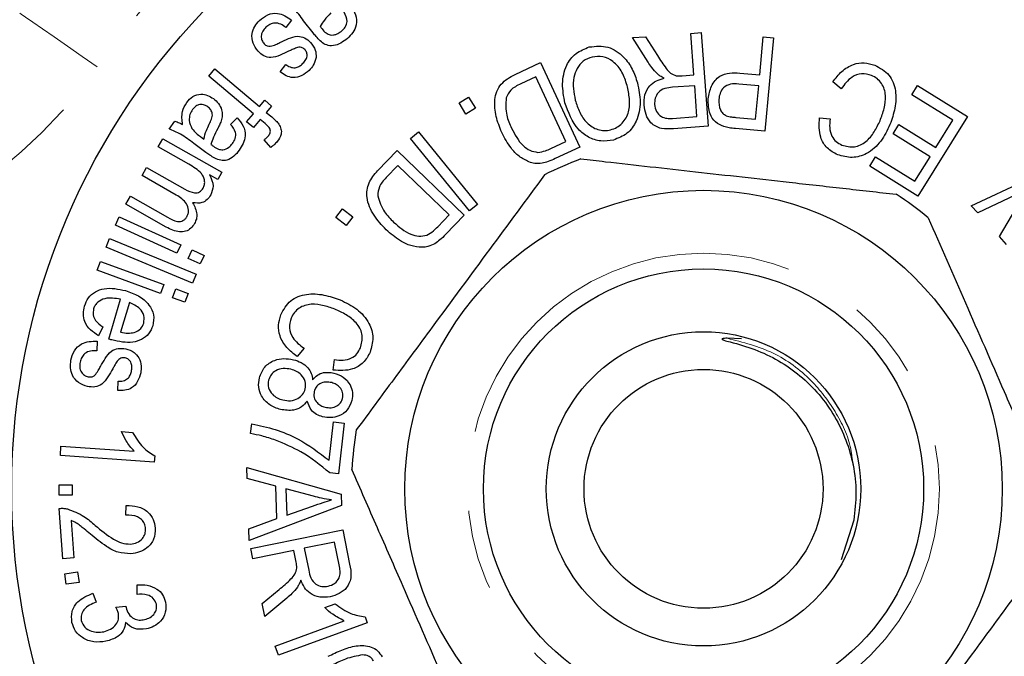
# Model space of a CAD drawing. Units: millimetres. Extents: x 168 to 238, y 96 to 253.
# Drawn here: x 193 to 208, y 108 to 118 of the extents above; entities that cross this region are included whole.
import ezdxf

# ---------------------------------------------------------------- set-up
doc = ezdxf.new("R2010")
doc.units = ezdxf.units.MM
doc.linetypes.add('PHANTOM', pattern=[12.7, 6.35, -1.27, 1.27, -1.27, 1.27, -1.27])

msp = doc.modelspace()

# ---------------------------------------------------------------- linework, layer by layer
at = {"color": 7, "linetype": 'Continuous', "lineweight": 25}
for p, q in [((196.858, 118.15), (196.77, 118.029)), ((197.203, 117.946), (197.051, 118.138)), ((203.208, 117.938), (203.372, 117.95)), ((203.257, 117.276), (203.208, 117.938)), ((203.372, 117.95), (203.481, 116.46)), ((202.282, 117.87), (202.488, 117.885)), ((202.527, 117.48), (202.282, 117.87)), ((202.488, 117.885), (202.675, 117.587)), ((204.303, 117.277), (204.359, 117.88)), ((204.359, 117.88), (204.523, 117.865)), ((204.523, 117.865), (204.385, 116.38)), ((196.678, 117.327), (196.767, 117.444)), ((200.412, 117.284), (200.818, 117.472)), ((200.818, 117.472), (201.44, 116.125)), ((195.545, 117.259), (195.64, 117.372)), ((195.64, 117.372), (196.35, 116.772)), ((203.067, 117.262), (203.257, 117.276)), ((203.987, 117.306), (204.303, 117.277)), ((196.255, 116.659), (195.545, 117.259)), ((200.743, 117.244), (200.502, 117.133)), ((201.218, 116.215), (200.743, 117.244)), ((204.287, 117.101), (203.968, 117.131)), ((205.599, 117.057), (205.466, 117.166)), ((206.72, 116.957), (206.813, 117.107)), ((206.813, 117.107), (207.604, 116.616)), ((203.269, 117.105), (202.918, 117.08)), ((203.305, 116.613), (203.269, 117.105)), ((204.238, 116.571), (204.287, 117.101)), ((207.371, 116.554), (206.72, 116.957)), ((196.35, 116.772), (196.434, 116.872)), ((196.434, 116.872), (196.542, 116.781)), ((199.523, 116.83), (199.672, 116.922)), ((199.632, 116.653), (199.523, 116.83)), ((199.672, 116.922), (199.781, 116.745)), ((196.144, 116.529), (196.255, 116.659)), ((196.542, 116.781), (196.457, 116.681)), ((196.457, 116.681), (196.544, 116.607)), ((199.781, 116.745), (199.632, 116.653)), ((194.91, 116.415), (195.002, 116.54)), ((195.887, 116.489), (195.993, 116.592)), ((196.252, 116.438), (196.144, 116.529)), ((196.362, 116.569), (196.252, 116.438)), ((196.438, 116.505), (196.362, 116.569)), ((202.914, 116.584), (203.305, 116.613)), ((203.922, 116.6), (204.238, 116.571)), ((205.253, 116.594), (205.42, 116.575)), ((206.425, 116.337), (206.517, 116.485)), ((206.517, 116.485), (207.103, 116.122)), ((207.604, 116.616), (206.817, 115.348)), ((207.103, 116.122), (207.371, 116.554)), ((198.748, 116.265), (198.877, 116.369)), ((198.877, 116.369), (199.816, 115.217)), ((203.481, 116.46), (202.933, 116.42)), ((204.385, 116.38), (203.919, 116.423)), ((207.011, 115.973), (206.425, 116.337)), ((194.74, 116.13), (194.813, 116.26)), ((194.813, 116.26), (195.751, 115.728)), ((195.497, 116.043), (195.302, 116.186)), ((195.409, 116.295), (195.462, 116.255)), ((196.529, 116.123), (196.422, 116.242)), ((199.688, 115.112), (198.748, 116.265)), ((200.982, 116.106), (201.218, 116.215)), ((195.226, 115.854), (194.74, 116.13)), ((198.227, 115.751), (198.539, 116.074)), ((198.539, 116.074), (199.605, 115.045)), ((201.44, 116.125), (201.052, 115.946)), ((206.051, 115.823), (206.144, 115.973)), ((206.144, 115.973), (206.77, 115.585)), ((206.77, 115.585), (207.011, 115.973)), ((194.481, 115.674), (194.554, 115.804)), ((194.554, 115.804), (195.164, 115.458)), ((195.751, 115.728), (195.685, 115.611)), ((198.55, 115.834), (198.365, 115.643)), ((199.364, 115.048), (198.55, 115.834)), ((206.817, 115.348), (206.051, 115.823)), ((195.025, 115.365), (194.481, 115.674)), ((195.685, 115.611), (195.554, 115.686)), ((207.664, 115.193), (208.705, 115.681)), ((194.223, 115.22), (194.296, 115.349)), ((194.296, 115.349), (194.886, 115.014)), ((208.362, 115.362), (207.768, 115.08)), ((208.115, 114.703), (208.446, 115.264)), ((194.866, 114.854), (194.223, 115.22)), ((197.563, 115.005), (197.667, 115.143)), ((197.667, 115.143), (197.833, 115.018)), ((199.816, 115.217), (199.688, 115.112)), ((207.768, 115.08), (207.664, 115.193)), ((194.059, 114.884), (194.12, 115.019)), ((194.12, 115.019), (195.097, 114.574)), ((197.728, 114.88), (197.563, 115.005)), ((197.833, 115.018), (197.728, 114.88)), ((199.182, 114.86), (199.364, 115.048)), ((199.605, 115.045), (199.306, 114.736)), ((195.036, 114.439), (194.059, 114.884)), ((193.909, 114.533), (193.966, 114.671)), ((193.966, 114.671), (195.342, 114.104)), ((208.227, 114.58), (208.115, 114.703)), ((195.285, 113.965), (193.909, 114.533)), ((195.097, 114.574), (195.036, 114.439)), ((195.217, 114.356), (195.279, 114.491)), ((195.279, 114.491), (195.469, 114.404)), ((193.77, 114.17), (193.822, 114.31)), ((193.822, 114.31), (194.829, 113.94)), ((195.408, 114.269), (195.217, 114.356)), ((195.469, 114.404), (195.408, 114.269)), ((194.777, 113.799), (193.77, 114.17)), ((195.342, 114.104), (195.285, 113.965)), ((194.829, 113.94), (194.777, 113.799)), ((194.964, 113.73), (195.016, 113.871)), ((195.016, 113.871), (195.212, 113.799)), ((193.952, 113.074), (194.139, 113.706)), ((195.16, 113.658), (194.964, 113.73)), ((195.212, 113.799), (195.16, 113.658)), ((194.281, 113.655), (194.141, 113.182)), ((193.858, 113.268), (193.791, 113.126)), ((193.765, 113.038), (193.763, 112.887)), ((204.012, 113.078), (203.784, 113.086)), ((197.059, 112.926), (196.95, 112.794)), ((197.519, 112.579), (197.539, 112.746)), ((194.094, 112.255), (194.099, 112.403)), ((196.208, 111.569), (196.226, 111.726)), ((197.454, 111.144), (197.523, 111.754)), ((197.523, 111.754), (197.697, 111.734)), ((197.697, 111.734), (197.605, 110.929)), ((194.156, 111.601), (194.332, 111.589)), ((193.182, 111.219), (193.192, 111.368)), ((193.192, 111.368), (194.356, 111.288)), ((194.675, 111.117), (193.182, 111.219)), ((194.682, 111.213), (194.675, 111.117)), ((196.147, 111.031), (197.649, 110.603)), ((196.153, 110.856), (196.147, 111.031)), ((196.607, 110.735), (196.153, 110.856)), ((197.605, 110.929), (197.465, 110.945)), ((193.162, 110.756), (193.37, 110.756)), ((193.162, 110.587), (193.162, 110.756)), ((193.37, 110.756), (193.37, 110.587)), ((196.624, 110.216), (196.607, 110.735)), ((196.769, 110.692), (196.783, 110.272)), ((197.209, 110.571), (196.769, 110.692)), ((193.37, 110.587), (193.162, 110.587)), ((197.649, 110.603), (197.655, 110.426)), ((193.224, 109.579), (193.166, 110.379)), ((194.223, 110.273), (194.231, 110.427)), ((197.655, 110.426), (196.185, 109.869)), ((196.783, 110.272), (197.191, 110.415)), ((193.356, 110.185), (193.399, 109.591)), ((196.179, 110.056), (196.624, 110.216)), ((205.8, 110.194), (205.597, 109.562)), ((196.185, 109.869), (196.179, 110.056)), ((196.212, 109.742), (197.672, 110.036)), ((197.672, 110.036), (197.782, 109.491)), ((197.543, 109.841), (197.06, 109.744)), ((197.622, 109.452), (197.543, 109.841)), ((193.399, 109.591), (193.224, 109.579)), ((196.245, 109.579), (196.212, 109.742)), ((196.893, 109.71), (196.245, 109.579)), ((196.932, 109.521), (196.893, 109.71)), ((197.06, 109.744), (197.131, 109.394)), ((193.251, 109.339), (193.457, 109.369)), ((193.275, 109.172), (193.251, 109.339)), ((193.457, 109.369), (193.481, 109.201)), ((193.481, 109.201), (193.275, 109.172)), ((194.401, 109.011), (194.402, 109.163)), ((193.697, 109.029), (193.752, 108.889)), ((196.389, 108.863), (196.66, 109.087)), ((194.063, 108.807), (194.224, 108.824)), ((196.431, 108.658), (196.389, 108.863)), ((196.785, 108.952), (196.431, 108.658)), ((197.385, 108.801), (197.551, 108.862)), ((198.027, 108.653), (198.061, 108.56)), ((196.6, 108.188), (197.697, 108.59)), ((198.061, 108.56), (196.653, 108.045)), ((196.653, 108.045), (196.6, 108.188))]:
    msp.add_line(p, q, dxfattribs=at)
at = {"color": 8, "linetype": 'PHANTOM', "lineweight": 18, "flags": 128}
msp.add_lwpolyline([(193.767, 117.404), (193.527, 117.572), (193.296, 117.732), (193.083, 117.88), (192.896, 118.01), (192.743, 118.117), (192.629, 118.196), (192.559, 118.245), (192.536, 118.261)], dxfattribs=at)
at = {"color": 7, "linetype": 'Continuous', "lineweight": 25}
for radius in [11, 4.75, 3.5, 2.5, 1.9]:
    msp.add_circle((203.409, 110.69), radius, dxfattribs=at)
at = {"color": 8, "linetype": 'PHANTOM', "lineweight": 18}
msp.add_circle((203.409, 110.69), 3.75, dxfattribs=at)
for centre, radius, start, end in [((203.409, 110.69), 11.75, 34.8499, 145.1501), ((187.612, 121.69), 7.5, 270, 325.1501)]:
    msp.add_arc(centre, radius, start, end, dxfattribs=at)
at = {"color": 7, "linetype": 'Continuous', "lineweight": 25}
for start, end in [(110.371, 116.84), (50.371, 56.84), (170.371, 176.84)]:
    msp.add_arc((203.409, 110.69), 5.6, start, end, dxfattribs=at)
for points, knots in [([(197.051, 118.138), (197, 118.207), (196.909, 118.331), (196.786, 118.423), (196.732, 118.463)], [0, 0, 0, 0, 0.561613, 1, 1, 1, 1]), ([(196.349, 118.142), (196.39, 118.176), (196.471, 118.245), (196.67, 118.276), (196.787, 118.198), (196.858, 118.15)], [0, 0, 0, 0, 0.2815519, 0.560795, 1, 1, 1, 1]), ([(197.482, 118.262), (197.447, 118.225), (197.385, 118.158), (197.335, 118.082), (197.313, 118.048)], [0, 0, 0, 0, 0.560211, 1, 1, 1, 1]), ([(197.645, 117.969), (197.67, 117.99), (197.719, 118.032), (197.756, 118.149), (197.719, 118.226), (197.696, 118.273)], [0, 0, 0, 0, 0.281632, 0.559596, 1, 1, 1, 1]), ([(197.826, 118.344), (197.85, 118.295), (197.898, 118.199), (197.889, 118.042), (197.817, 117.921), (197.754, 117.865), (197.722, 117.837)], [0, 0, 0, 0, 0.280707, 0.55867, 0.779143, 1, 1, 1, 1]), ([(196.325, 117.653), (196.294, 117.694), (196.233, 117.777), (196.221, 117.926), (196.267, 118.052), (196.322, 118.112), (196.349, 118.142)], [0, 0, 0, 0, 0.279733, 0.558867, 0.779274, 1, 1, 1, 1]), ([(196.77, 118.029), (196.744, 118.049), (196.691, 118.089), (196.597, 118.109), (196.512, 118.085), (196.472, 118.051), (196.452, 118.034)], [0, 0, 0, 0, 0.280565, 0.559718, 0.779516, 1, 1, 1, 1]), ([(197.313, 118.048), (197.319, 118.041), (197.328, 118.028), (197.338, 118.016), (197.343, 118.01)], [0, 0, 0, 0, 0.559995, 1, 1, 1, 1]), ([(196.452, 118.034), (196.433, 118.014), (196.394, 117.974), (196.371, 117.897), (196.382, 117.825), (196.409, 117.79), (196.422, 117.772)], [0, 0, 0, 0, 0.280749, 0.559654, 0.779856, 1, 1, 1, 1]), ([(196.674, 117.792), (196.719, 117.813), (196.808, 117.856), (196.942, 117.904), (197.072, 117.872), (197.131, 117.82), (197.161, 117.794)], [0, 0, 0, 0, 0.28127, 0.560878, 0.780058, 1, 1, 1, 1]), ([(197.313, 117.818), (197.291, 117.841), (197.253, 117.882), (197.218, 117.926), (197.203, 117.946)], [0, 0, 0, 0, 0.559873, 1, 1, 1, 1]), ([(197.343, 118.01), (197.363, 117.986), (197.398, 117.942), (197.451, 117.921), (197.474, 117.912)], [0, 0, 0, 0, 0.561775, 1, 1, 1, 1]), ([(197.474, 117.912), (197.491, 117.911), (197.526, 117.909), (197.586, 117.928), (197.622, 117.953), (197.645, 117.969)], [0, 0, 0, 0, 0.2798077, 0.5600042, 1, 1, 1, 1]), ([(196.422, 117.772), (196.438, 117.758), (196.467, 117.733), (196.504, 117.732), (196.521, 117.732)], [0, 0, 0, 0, 0.559537, 1, 1, 1, 1]), ([(196.521, 117.732), (196.55, 117.74), (196.603, 117.756), (196.652, 117.781), (196.674, 117.792)], [0, 0, 0, 0, 0.559272, 1, 1, 1, 1]), ([(197.161, 117.794), (197.191, 117.754), (197.246, 117.683), (197.248, 117.594), (197.249, 117.555)], [0, 0, 0, 0, 0.559638, 1, 1, 1, 1]), ([(197.722, 117.837), (197.688, 117.812), (197.619, 117.762), (197.501, 117.731), (197.391, 117.755), (197.339, 117.797), (197.313, 117.818)], [0, 0, 0, 0, 0.280787, 0.560368, 0.779521, 1, 1, 1, 1]), ([(201.593, 117.722), (201.693, 117.732), (201.895, 117.751), (202.136, 117.583), (202.284, 117.373), (202.334, 117.225), (202.358, 117.15)], [0, 0, 0, 0, 0.278502, 0.5577797, 0.7788183, 1, 1, 1, 1]), ([(196.812, 117.653), (196.767, 117.632), (196.677, 117.59), (196.543, 117.54), (196.411, 117.572), (196.354, 117.626), (196.325, 117.653)], [0, 0, 0, 0, 0.281256, 0.560868, 0.779886, 1, 1, 1, 1]), ([(196.939, 117.71), (196.915, 117.699), (196.872, 117.681), (196.83, 117.661), (196.812, 117.653)], [0, 0, 0, 0, 0.559952, 1, 1, 1, 1]), ([(197.014, 117.714), (197, 117.716), (196.975, 117.719), (196.95, 117.713), (196.939, 117.71)], [0, 0, 0, 0, 0.559264, 1, 1, 1, 1]), ([(197.07, 117.68), (197.061, 117.689), (197.045, 117.704), (197.023, 117.711), (197.014, 117.714)], [0, 0, 0, 0, 0.559696, 1, 1, 1, 1]), ([(197.027, 117.449), (197.045, 117.467), (197.079, 117.502), (197.109, 117.566), (197.105, 117.632), (197.082, 117.664), (197.07, 117.68)], [0, 0, 0, 0, 0.281088, 0.560454, 0.780402, 1, 1, 1, 1]), ([(201.205, 116.834), (201.186, 116.934), (201.149, 117.133), (201.206, 117.417), (201.369, 117.633), (201.518, 117.692), (201.593, 117.722)], [0, 0, 0, 0, 0.280868, 0.560632, 0.780331, 1, 1, 1, 1]), ([(202.193, 117.11), (202.17, 117.182), (202.125, 117.325), (201.99, 117.488), (201.813, 117.583), (201.695, 117.568), (201.636, 117.56)], [0, 0, 0, 0, 0.281054, 0.560863, 0.780696, 1, 1, 1, 1]), ([(202.675, 117.587), (202.72, 117.516), (202.783, 117.418), (202.881, 117.298), (202.944, 117.275), (202.975, 117.263)], [0, 0, 0, 0, 0.5611781, 0.78126, 1, 1, 1, 1]), ([(196.767, 117.444), (196.789, 117.429), (196.833, 117.397), (196.911, 117.385), (196.978, 117.408), (197.011, 117.435), (197.027, 117.449)], [0, 0, 0, 0, 0.280318, 0.559273, 0.779253, 1, 1, 1, 1]), ([(197.249, 117.555), (197.237, 117.511), (197.217, 117.433), (197.162, 117.374), (197.138, 117.348)], [0, 0, 0, 0, 0.558852, 1, 1, 1, 1]), ([(201.636, 117.56), (201.587, 117.542), (201.49, 117.506), (201.391, 117.382), (201.315, 117.169), (201.347, 116.996), (201.37, 116.875)], [0, 0, 0, 0, 0.186684, 0.373411, 0.560566, 1, 1, 1, 1]), ([(202.677, 117.292), (202.646, 117.325), (202.591, 117.383), (202.547, 117.451), (202.527, 117.48)], [0, 0, 0, 0, 0.55984, 1, 1, 1, 1]), ([(205.466, 117.166), (205.51, 117.224), (205.599, 117.341), (205.776, 117.45), (205.966, 117.483), (206.076, 117.448), (206.132, 117.43)], [0, 0, 0, 0, 0.2806624, 0.560261, 0.7800335, 1, 1, 1, 1]), ([(206.132, 117.43), (206.214, 117.387), (206.339, 117.321), (206.431, 117.158), (206.475, 116.979), (206.463, 116.745), (206.403, 116.572), (206.374, 116.485)], [0, 0, 0, 0, 0.248699, 0.373818, 0.499117, 0.749328, 1, 1, 1, 1]), ([(197.138, 117.348), (197.101, 117.318), (197.026, 117.257), (196.89, 117.221), (196.769, 117.259), (196.709, 117.304), (196.678, 117.327)], [0, 0, 0, 0, 0.280491, 0.559587, 0.779128, 1, 1, 1, 1]), ([(200.201, 116.361), (200.167, 116.444), (200.1, 116.611), (200.079, 116.839), (200.116, 117.016), (200.211, 117.174), (200.332, 117.24), (200.412, 117.284)], [0, 0, 0, 0, 0.250627, 0.500609, 0.62584, 0.750777, 1, 1, 1, 1]), ([(202.781, 117.225), (202.761, 117.235), (202.723, 117.254), (202.691, 117.28), (202.677, 117.292)], [0, 0, 0, 0, 0.560073, 1, 1, 1, 1]), ([(202.975, 117.263), (202.992, 117.261), (203.023, 117.259), (203.053, 117.261), (203.067, 117.262)], [0, 0, 0, 0, 0.559718, 1, 1, 1, 1]), ([(203.483, 116.897), (203.495, 116.965), (203.52, 117.102), (203.646, 117.264), (203.824, 117.314), (203.932, 117.309), (203.987, 117.306)], [0, 0, 0, 0, 0.2803984, 0.558958, 0.7789048, 1, 1, 1, 1]), ([(206.08, 117.269), (206.027, 117.283), (205.922, 117.311), (205.733, 117.237), (205.65, 117.125), (205.599, 117.057)], [0, 0, 0, 0, 0.279651, 0.559516, 1, 1, 1, 1]), ([(206.216, 116.548), (206.24, 116.613), (206.287, 116.741), (206.31, 116.914), (206.288, 117.051), (206.241, 117.143), (206.172, 117.222), (206.11, 117.254), (206.08, 117.269)], [0, 0, 0, 0, 0.250435, 0.500305, 0.62533, 0.750197, 0.875112, 1, 1, 1, 1]), ([(200.502, 117.133), (200.444, 117.105), (200.341, 117.056), (200.292, 116.955), (200.27, 116.911)], [0, 0, 0, 0, 0.5617243, 1, 1, 1, 1]), ([(201.932, 116.403), (201.966, 116.414), (202.033, 116.437), (202.144, 116.527), (202.235, 116.687), (202.239, 116.904), (202.208, 117.041), (202.193, 117.11)], [0, 0, 0, 0, 0.125249, 0.250446, 0.499133, 0.749136, 1, 1, 1, 1]), ([(202.358, 117.15), (202.379, 117.048), (202.421, 116.845), (202.365, 116.555), (202.206, 116.328), (202.052, 116.269), (201.975, 116.24)], [0, 0, 0, 0, 0.281026, 0.560671, 0.780345, 1, 1, 1, 1]), ([(202.463, 116.794), (202.463, 116.849), (202.464, 116.96), (202.54, 117.101), (202.656, 117.188), (202.74, 117.213), (202.781, 117.225)], [0, 0, 0, 0, 0.280076, 0.559312, 0.779381, 1, 1, 1, 1]), ([(203.968, 117.131), (203.925, 117.134), (203.84, 117.139), (203.724, 117.086), (203.667, 116.987), (203.657, 116.921), (203.652, 116.887)], [0, 0, 0, 0, 0.2812252, 0.5589133, 0.7790135, 1, 1, 1, 1]), ([(195.191, 116.839), (195.221, 116.874), (195.28, 116.944), (195.409, 116.977), (195.526, 116.957), (195.586, 116.919), (195.616, 116.899)], [0, 0, 0, 0, 0.280199, 0.558712, 0.779129, 1, 1, 1, 1]), ([(202.918, 117.08), (202.876, 117.076), (202.792, 117.068), (202.684, 117.007), (202.634, 116.906), (202.632, 116.839), (202.631, 116.806)], [0, 0, 0, 0, 0.281376, 0.559655, 0.779527, 1, 1, 1, 1]), ([(195.127, 116.486), (195.118, 116.556), (195.101, 116.682), (195.164, 116.791), (195.191, 116.839)], [0, 0, 0, 0, 0.5603219, 1, 1, 1, 1]), ([(195.527, 116.768), (195.504, 116.782), (195.459, 116.808), (195.384, 116.806), (195.324, 116.773), (195.298, 116.742), (195.285, 116.726)], [0, 0, 0, 0, 0.279733, 0.559078, 0.779231, 1, 1, 1, 1]), ([(195.616, 116.899), (195.645, 116.875), (195.702, 116.825), (195.749, 116.729), (195.76, 116.631), (195.746, 116.574), (195.739, 116.545)], [0, 0, 0, 0, 0.279989, 0.55984, 0.779802, 1, 1, 1, 1]), ([(200.27, 116.911), (200.266, 116.817), (200.258, 116.649), (200.326, 116.496), (200.357, 116.429)], [0, 0, 0, 0, 0.557749, 1, 1, 1, 1]), ([(201.975, 116.24), (201.908, 116.229), (201.773, 116.209), (201.575, 116.277), (201.34, 116.462), (201.261, 116.681), (201.205, 116.834)], [0, 0, 0, 0, 0.186944, 0.37396, 0.561138, 1, 1, 1, 1]), ([(201.37, 116.875), (201.391, 116.81), (201.431, 116.679), (201.546, 116.505), (201.694, 116.409), (201.831, 116.384), (201.898, 116.397), (201.932, 116.403)], [0, 0, 0, 0, 0.250781, 0.50097, 0.749629, 0.874799, 1, 1, 1, 1]), ([(202.933, 116.42), (202.868, 116.416), (202.739, 116.407), (202.569, 116.495), (202.487, 116.644), (202.471, 116.744), (202.463, 116.794)], [0, 0, 0, 0, 0.281555, 0.558213, 0.778916, 1, 1, 1, 1]), ([(202.631, 116.806), (202.638, 116.768), (202.651, 116.692), (202.728, 116.61), (202.824, 116.582), (202.884, 116.583), (202.914, 116.584)], [0, 0, 0, 0, 0.280055, 0.558758, 0.778941, 1, 1, 1, 1]), ([(203.733, 116.455), (203.685, 116.475), (203.588, 116.515), (203.486, 116.681), (203.484, 116.815), (203.483, 116.897)], [0, 0, 0, 0, 0.2801707, 0.5600505, 1, 1, 1, 1]), ([(203.652, 116.887), (203.653, 116.829), (203.656, 116.749), (203.713, 116.661), (203.752, 116.638), (203.771, 116.627)], [0, 0, 0, 0, 0.557873, 0.779084, 1, 1, 1, 1]), ([(195.285, 116.726), (195.269, 116.7), (195.238, 116.648), (195.223, 116.537), (195.256, 116.465), (195.275, 116.422)], [0, 0, 0, 0, 0.280926, 0.561648, 1, 1, 1, 1]), ([(195.55, 116.492), (195.563, 116.518), (195.588, 116.569), (195.607, 116.651), (195.578, 116.723), (195.544, 116.753), (195.527, 116.768)], [0, 0, 0, 0, 0.281415, 0.560416, 0.779933, 1, 1, 1, 1]), ([(195.002, 116.54), (195.027, 116.532), (195.07, 116.519), (195.109, 116.496), (195.127, 116.486)], [0, 0, 0, 0, 0.559843, 1, 1, 1, 1]), ([(195.462, 116.255), (195.475, 116.301), (195.497, 116.383), (195.534, 116.459), (195.55, 116.492)], [0, 0, 0, 0, 0.559612, 1, 1, 1, 1]), ([(195.739, 116.545), (195.73, 116.521), (195.714, 116.479), (195.693, 116.439), (195.684, 116.422)], [0, 0, 0, 0, 0.559894, 1, 1, 1, 1]), ([(195.917, 116.184), (195.935, 116.21), (195.971, 116.263), (195.976, 116.385), (195.921, 116.45), (195.887, 116.489)], [0, 0, 0, 0, 0.28153, 0.559517, 1, 1, 1, 1]), ([(195.993, 116.592), (196.029, 116.552), (196.1, 116.471), (196.132, 116.318), (196.095, 116.183), (196.049, 116.112), (196.026, 116.077)], [0, 0, 0, 0, 0.28067, 0.558721, 0.779126, 1, 1, 1, 1]), ([(196.486, 116.302), (196.498, 116.318), (196.516, 116.343), (196.524, 116.383), (196.51, 116.444), (196.47, 116.477), (196.438, 116.505)], [0, 0, 0, 0, 0.250247, 0.375693, 0.500967, 1, 1, 1, 1]), ([(196.544, 116.607), (196.567, 116.588), (196.608, 116.553), (196.642, 116.511), (196.657, 116.492)], [0, 0, 0, 0, 0.56023, 1, 1, 1, 1]), ([(196.657, 116.492), (196.67, 116.467), (196.696, 116.418), (196.7, 116.313), (196.658, 116.253), (196.632, 116.217)], [0, 0, 0, 0, 0.280795, 0.561204, 1, 1, 1, 1]), ([(203.771, 116.627), (203.799, 116.619), (203.849, 116.606), (203.9, 116.602), (203.922, 116.6)], [0, 0, 0, 0, 0.559498, 1, 1, 1, 1]), ([(205.542, 116.006), (205.483, 116.037), (205.364, 116.1), (205.238, 116.316), (205.247, 116.489), (205.253, 116.594)], [0, 0, 0, 0, 0.2804767, 0.5606149, 1, 1, 1, 1]), ([(205.42, 116.575), (205.416, 116.529), (205.408, 116.436), (205.437, 116.308), (205.511, 116.21), (205.576, 116.177), (205.609, 116.161)], [0, 0, 0, 0, 0.280826, 0.560309, 0.779917, 1, 1, 1, 1]), ([(206.374, 116.485), (206.33, 116.394), (206.242, 116.213), (206.03, 116.018), (205.772, 115.942), (205.619, 115.984), (205.542, 116.006)], [0, 0, 0, 0, 0.280963, 0.560718, 0.780359, 1, 1, 1, 1]), ([(205.609, 116.161), (205.676, 116.142), (205.776, 116.115), (205.906, 116.159), (206.021, 116.231), (206.129, 116.366), (206.187, 116.487), (206.216, 116.548)], [0, 0, 0, 0, 0.24823, 0.373495, 0.49881, 0.749054, 1, 1, 1, 1]), ([(195.302, 116.186), (195.234, 116.24), (195.114, 116.334), (194.973, 116.39), (194.91, 116.415)], [0, 0, 0, 0, 0.561624, 1, 1, 1, 1]), ([(195.275, 116.422), (195.297, 116.395), (195.337, 116.347), (195.387, 116.311), (195.409, 116.295)], [0, 0, 0, 0, 0.559438, 1, 1, 1, 1]), ([(195.684, 116.422), (195.66, 116.377), (195.618, 116.296), (195.59, 116.209), (195.577, 116.171)], [0, 0, 0, 0, 0.560227, 1, 1, 1, 1]), ([(200.633, 115.892), (200.579, 115.92), (200.469, 115.974), (200.319, 116.137), (200.246, 116.276), (200.201, 116.361)], [0, 0, 0, 0, 0.279535, 0.559699, 1, 1, 1, 1]), ([(200.357, 116.429), (200.408, 116.329), (200.481, 116.189), (200.645, 116.067), (200.732, 116.052), (200.776, 116.044)], [0, 0, 0, 0, 0.559847, 0.780558, 1, 1, 1, 1]), ([(203.919, 116.423), (203.884, 116.426), (203.821, 116.432), (203.76, 116.448), (203.733, 116.455)], [0, 0, 0, 0, 0.560103, 1, 1, 1, 1]), ([(195.577, 116.171), (195.585, 116.166), (195.597, 116.156), (195.61, 116.146), (195.616, 116.142)], [0, 0, 0, 0, 0.560013, 1, 1, 1, 1]), ([(195.767, 116.083), (195.801, 116.094), (195.861, 116.113), (195.9, 116.162), (195.917, 116.184)], [0, 0, 0, 0, 0.55751, 1, 1, 1, 1]), ([(196.422, 116.242), (196.435, 116.252), (196.458, 116.271), (196.477, 116.292), (196.486, 116.302)], [0, 0, 0, 0, 0.559866, 1, 1, 1, 1]), ([(196.632, 116.217), (196.614, 116.198), (196.582, 116.163), (196.545, 116.135), (196.529, 116.123)], [0, 0, 0, 0, 0.559918, 1, 1, 1, 1]), ([(195.638, 115.95), (195.611, 115.966), (195.563, 115.995), (195.517, 116.028), (195.497, 116.043)], [0, 0, 0, 0, 0.559814, 1, 1, 1, 1]), ([(195.616, 116.142), (195.641, 116.124), (195.687, 116.091), (195.743, 116.086), (195.767, 116.083)], [0, 0, 0, 0, 0.561761, 1, 1, 1, 1]), ([(196.026, 116.077), (196, 116.044), (195.947, 115.978), (195.842, 115.916), (195.73, 115.91), (195.669, 115.936), (195.638, 115.95)], [0, 0, 0, 0, 0.280822, 0.560351, 0.779482, 1, 1, 1, 1]), ([(200.776, 116.044), (200.816, 116.051), (200.887, 116.062), (200.953, 116.092), (200.982, 116.106)], [0, 0, 0, 0, 0.559061, 1, 1, 1, 1]), ([(195.453, 115.474), (195.461, 115.493), (195.478, 115.531), (195.478, 115.594), (195.461, 115.655), (195.39, 115.759), (195.299, 115.812), (195.226, 115.854)], [0, 0, 0, 0, 0.125026, 0.250125, 0.375213, 0.50048, 1, 1, 1, 1]), ([(200.843, 115.872), (200.803, 115.868), (200.732, 115.861), (200.663, 115.883), (200.633, 115.892)], [0, 0, 0, 0, 0.559753, 1, 1, 1, 1]), ([(201.052, 115.946), (201.015, 115.928), (200.947, 115.897), (200.875, 115.88), (200.843, 115.872)], [0, 0, 0, 0, 0.560181, 1, 1, 1, 1]), ([(201.46, 115.94), (201.589, 115.925), (202.188, 115.858), (203.291, 115.735), (204.564, 115.592), (205.629, 115.473), (206.19, 115.41), (206.472, 115.378)], [0, 0, 0, 0, 0.078937, 0.36507, 0.658208, 0.8285, 1, 1, 1, 1]), ([(198.362, 114.813), (198.294, 114.887), (198.157, 115.034), (198.038, 115.298), (198.069, 115.569), (198.174, 115.69), (198.227, 115.751)], [0, 0, 0, 0, 0.281255, 0.561156, 0.779562, 1, 1, 1, 1]), ([(195.554, 115.686), (195.582, 115.627), (195.633, 115.522), (195.592, 115.414), (195.574, 115.366)], [0, 0, 0, 0, 0.559983, 1, 1, 1, 1]), ([(200.881, 115.687), (200.59, 115.293), (200.003, 114.495), (199.193, 113.397), (198.484, 112.435), (198.088, 111.897), (197.888, 111.627)], [0, 0, 0, 0, 0.2947, 0.596246, 0.797057, 1, 1, 1, 1]), ([(198.365, 115.643), (198.321, 115.596), (198.243, 115.513), (198.233, 115.4), (198.228, 115.351)], [0, 0, 0, 0, 0.56172, 1, 1, 1, 1]), ([(195.164, 115.458), (195.213, 115.432), (195.275, 115.4), (195.358, 115.399), (195.412, 115.416), (195.436, 115.451), (195.453, 115.474)], [0, 0, 0, 0, 0.500173, 0.625762, 0.751093, 1, 1, 1, 1]), ([(195.195, 115.02), (195.203, 115.036), (195.219, 115.069), (195.224, 115.141), (195.183, 115.266), (195.088, 115.325), (195.025, 115.365)], [0, 0, 0, 0, 0.125704, 0.25131, 0.500712, 1, 1, 1, 1]), ([(195.574, 115.366), (195.556, 115.34), (195.521, 115.287), (195.419, 115.227), (195.337, 115.237), (195.286, 115.243)], [0, 0, 0, 0, 0.281234, 0.5616, 1, 1, 1, 1]), ([(195.286, 115.243), (195.316, 115.184), (195.358, 115.101), (195.349, 114.982), (195.327, 114.936), (195.316, 114.912)], [0, 0, 0, 0, 0.558418, 0.779201, 1, 1, 1, 1]), ([(198.228, 115.351), (198.258, 115.262), (198.311, 115.103), (198.43, 114.985), (198.482, 114.933)], [0, 0, 0, 0, 0.557774, 1, 1, 1, 1]), ([(194.886, 115.014), (194.938, 114.983), (195.002, 114.944), (195.091, 114.944), (195.133, 114.958), (195.17, 114.983), (195.187, 115.007), (195.195, 115.02)], [0, 0, 0, 0, 0.499389, 0.62454, 0.74974, 0.874886, 1, 1, 1, 1]), ([(198.482, 114.933), (198.567, 114.858), (198.685, 114.754), (198.883, 114.701), (198.969, 114.719), (199.012, 114.727)], [0, 0, 0, 0, 0.559905, 0.780589, 1, 1, 1, 1]), ([(206.981, 115.003), (207.177, 114.554), (207.574, 113.647), (208.12, 112.396), (208.599, 111.302), (208.866, 110.689), (209.001, 110.381)], [0, 0, 0, 0, 0.2947, 0.596246, 0.797057, 1, 1, 1, 1]), ([(195.316, 114.912), (195.298, 114.885), (195.262, 114.832), (195.176, 114.782), (195.033, 114.77), (194.935, 114.819), (194.866, 114.854)], [0, 0, 0, 0, 0.187171, 0.373686, 0.560392, 1, 1, 1, 1]), ([(198.934, 114.534), (198.873, 114.539), (198.751, 114.55), (198.553, 114.648), (198.434, 114.75), (198.362, 114.813)], [0, 0, 0, 0, 0.279576, 0.559734, 1, 1, 1, 1]), ([(199.012, 114.727), (199.047, 114.748), (199.11, 114.785), (199.16, 114.837), (199.182, 114.86)], [0, 0, 0, 0, 0.55903, 1, 1, 1, 1]), ([(199.306, 114.736), (199.277, 114.706), (199.225, 114.653), (199.164, 114.61), (199.137, 114.591)], [0, 0, 0, 0, 0.5602214, 1, 1, 1, 1]), ([(199.137, 114.591), (199.101, 114.573), (199.037, 114.541), (198.965, 114.536), (198.934, 114.534)], [0, 0, 0, 0, 0.5597225, 1, 1, 1, 1]), ([(193.567, 113.598), (193.584, 113.644), (193.62, 113.736), (193.736, 113.834), (193.941, 113.905), (194.105, 113.869), (194.22, 113.844)], [0, 0, 0, 0, 0.187041, 0.37376, 0.560901, 1, 1, 1, 1]), ([(194.22, 113.844), (194.29, 113.82), (194.43, 113.771), (194.592, 113.637), (194.682, 113.46), (194.663, 113.343), (194.653, 113.285)], [0, 0, 0, 0, 0.281154, 0.560973, 0.780599, 1, 1, 1, 1]), ([(194.139, 113.706), (194.055, 113.721), (193.928, 113.744), (193.79, 113.677), (193.733, 113.614), (193.718, 113.574), (193.711, 113.554)], [0, 0, 0, 0, 0.498969, 0.748811, 0.874368, 1, 1, 1, 1]), ([(196.689, 113.459), (196.733, 113.542), (196.799, 113.666), (196.963, 113.756), (197.141, 113.8), (197.375, 113.786), (197.548, 113.726), (197.634, 113.696)], [0, 0, 0, 0, 0.248684, 0.373799, 0.499091, 0.749309, 1, 1, 1, 1]), ([(197.634, 113.696), (197.724, 113.652), (197.905, 113.564), (198.097, 113.351), (198.172, 113.093), (198.129, 112.94), (198.107, 112.864)], [0, 0, 0, 0, 0.280973, 0.560719, 0.780312, 1, 1, 1, 1]), ([(193.791, 113.126), (193.746, 113.155), (193.656, 113.212), (193.568, 113.337), (193.539, 113.475), (193.557, 113.557), (193.567, 113.598)], [0, 0, 0, 0, 0.280484, 0.559943, 0.779704, 1, 1, 1, 1]), ([(193.711, 113.554), (193.705, 113.522), (193.694, 113.457), (193.747, 113.347), (193.816, 113.298), (193.858, 113.268)], [0, 0, 0, 0, 0.279609, 0.55925, 1, 1, 1, 1]), ([(194.508, 113.326), (194.513, 113.368), (194.524, 113.451), (194.437, 113.583), (194.341, 113.628), (194.281, 113.655)], [0, 0, 0, 0, 0.278988, 0.559596, 1, 1, 1, 1]), ([(197.57, 113.54), (197.506, 113.563), (197.378, 113.611), (197.205, 113.635), (197.069, 113.613), (196.976, 113.567), (196.898, 113.498), (196.866, 113.437), (196.85, 113.407)], [0, 0, 0, 0, 0.250419, 0.500296, 0.625316, 0.750194, 0.875116, 1, 1, 1, 1]), ([(197.953, 112.932), (197.972, 112.998), (197.999, 113.098), (197.957, 113.228), (197.885, 113.343), (197.751, 113.452), (197.63, 113.51), (197.57, 113.54)], [0, 0, 0, 0, 0.2482243, 0.3734616, 0.4988181, 0.7490643, 1, 1, 1, 1]), ([(196.95, 112.794), (196.892, 112.839), (196.777, 112.928), (196.668, 113.105), (196.637, 113.295), (196.672, 113.404), (196.689, 113.459)], [0, 0, 0, 0, 0.280646, 0.560216, 0.779994, 1, 1, 1, 1]), ([(196.85, 113.407), (196.836, 113.354), (196.807, 113.25), (196.88, 113.061), (196.991, 112.977), (197.059, 112.926)], [0, 0, 0, 0, 0.279638, 0.5595545, 1, 1, 1, 1]), ([(194.653, 113.285), (194.635, 113.24), (194.597, 113.15), (194.476, 113.061), (194.273, 112.998), (194.112, 113.034), (193.999, 113.059)], [0, 0, 0, 0, 0.186703, 0.3733719, 0.5605567, 1, 1, 1, 1]), ([(194.354, 113.178), (194.394, 113.195), (194.464, 113.225), (194.495, 113.295), (194.508, 113.326)], [0, 0, 0, 0, 0.559505, 1, 1, 1, 1]), ([(193.35, 112.736), (193.364, 112.788), (193.391, 112.892), (193.505, 113), (193.639, 113.039), (193.723, 113.038), (193.765, 113.038)], [0, 0, 0, 0, 0.280488, 0.55858, 0.778975, 1, 1, 1, 1]), ([(193.999, 113.059), (193.99, 113.062), (193.974, 113.067), (193.959, 113.072), (193.952, 113.074)], [0, 0, 0, 0, 0.559999, 1, 1, 1, 1]), ([(194.141, 113.182), (194.181, 113.174), (194.252, 113.16), (194.323, 113.173), (194.354, 113.178)], [0, 0, 0, 0, 0.560757, 1, 1, 1, 1]), ([(203.784, 113.086), (203.77, 113.086), (203.751, 113.085), (203.727, 113.082), (203.716, 113.08), (203.708, 113.077), (203.704, 113.075), (203.703, 113.073), (203.702, 113.071), (203.703, 113.069), (203.705, 113.067), (203.714, 113.061), (203.757, 113.046), (203.931, 113.003), (204.362, 112.877), (204.979, 112.523), (205.531, 111.872), (205.784, 111.199), (205.848, 110.631), (205.816, 110.34), (205.8, 110.194)], [0, 0, 0, 0, 0.010739, 0.014616, 0.018262, 0.019735, 0.021219, 0.021861, 0.022509, 0.023084, 0.023943, 0.02563, 0.032082, 0.05763, 0.159579, 0.365798, 0.577228, 0.782194, 0.891098, 1, 1, 1, 1]), ([(193.763, 112.887), (193.73, 112.888), (193.663, 112.89), (193.573, 112.852), (193.518, 112.783), (193.504, 112.732), (193.497, 112.707)], [0, 0, 0, 0, 0.280707, 0.559858, 0.779522, 1, 1, 1, 1]), ([(193.821, 112.635), (193.845, 112.679), (193.894, 112.766), (193.977, 112.883), (194.103, 112.933), (194.181, 112.924), (194.221, 112.919)], [0, 0, 0, 0, 0.28125, 0.560855, 0.780078, 1, 1, 1, 1]), ([(194.221, 112.919), (194.269, 112.904), (194.355, 112.877), (194.408, 112.805), (194.431, 112.774)], [0, 0, 0, 0, 0.559603, 1, 1, 1, 1]), ([(197.539, 112.746), (197.585, 112.741), (197.677, 112.732), (197.806, 112.76), (197.904, 112.834), (197.937, 112.899), (197.953, 112.932)], [0, 0, 0, 0, 0.280786, 0.560265, 0.779903, 1, 1, 1, 1]), ([(193.613, 112.319), (193.564, 112.335), (193.465, 112.368), (193.37, 112.484), (193.335, 112.615), (193.345, 112.695), (193.35, 112.736)], [0, 0, 0, 0, 0.279815, 0.558788, 0.779199, 1, 1, 1, 1]), ([(194.146, 112.768), (194.134, 112.761), (194.111, 112.75), (194.094, 112.73), (194.087, 112.721)], [0, 0, 0, 0, 0.559069, 1, 1, 1, 1]), ([(194.213, 112.773), (194.2, 112.775), (194.177, 112.778), (194.156, 112.771), (194.146, 112.768)], [0, 0, 0, 0, 0.559524, 1, 1, 1, 1]), ([(194.311, 112.558), (194.315, 112.582), (194.323, 112.631), (194.31, 112.702), (194.269, 112.754), (194.231, 112.767), (194.213, 112.773)], [0, 0, 0, 0, 0.281171, 0.560146, 0.780272, 1, 1, 1, 1]), ([(194.431, 112.774), (194.448, 112.731), (194.477, 112.654), (194.465, 112.574), (194.46, 112.538)], [0, 0, 0, 0, 0.558797, 1, 1, 1, 1]), ([(196.348, 112.457), (196.371, 112.518), (196.416, 112.64), (196.575, 112.739), (196.738, 112.772), (196.837, 112.754), (196.887, 112.745)], [0, 0, 0, 0, 0.279392, 0.558564, 0.779096, 1, 1, 1, 1]), ([(196.887, 112.745), (196.93, 112.732), (197.015, 112.705), (197.115, 112.628), (197.179, 112.529), (197.188, 112.46), (197.193, 112.425)], [0, 0, 0, 0, 0.280423, 0.560061, 0.779938, 1, 1, 1, 1]), ([(198.107, 112.864), (198.076, 112.805), (198.012, 112.687), (197.797, 112.562), (197.624, 112.573), (197.519, 112.579)], [0, 0, 0, 0, 0.280488, 0.560604, 1, 1, 1, 1]), ([(193.497, 112.707), (193.493, 112.679), (193.484, 112.623), (193.51, 112.547), (193.562, 112.494), (193.604, 112.48), (193.625, 112.473)], [0, 0, 0, 0, 0.280837, 0.559488, 0.779858, 1, 1, 1, 1]), ([(194.015, 112.601), (193.99, 112.557), (193.94, 112.471), (193.859, 112.352), (193.732, 112.302), (193.653, 112.313), (193.613, 112.319)], [0, 0, 0, 0, 0.281239, 0.560812, 0.779904, 1, 1, 1, 1]), ([(193.73, 112.497), (193.749, 112.522), (193.783, 112.565), (193.809, 112.614), (193.821, 112.635)], [0, 0, 0, 0, 0.559304, 1, 1, 1, 1]), ([(194.087, 112.721), (194.073, 112.699), (194.048, 112.659), (194.025, 112.619), (194.015, 112.601)], [0, 0, 0, 0, 0.559963, 1, 1, 1, 1]), ([(196.848, 112.593), (196.807, 112.599), (196.726, 112.612), (196.611, 112.581), (196.527, 112.511), (196.504, 112.45), (196.492, 112.42)], [0, 0, 0, 0, 0.280552, 0.560105, 0.780071, 1, 1, 1, 1]), ([(197.076, 112.279), (197.08, 112.32), (197.088, 112.402), (197.022, 112.501), (196.939, 112.564), (196.879, 112.584), (196.848, 112.593)], [0, 0, 0, 0, 0.278706, 0.558225, 0.778969, 1, 1, 1, 1]), ([(193.625, 112.473), (193.646, 112.471), (193.684, 112.467), (193.716, 112.488), (193.73, 112.497)], [0, 0, 0, 0, 0.559663, 1, 1, 1, 1]), ([(194.46, 112.538), (194.447, 112.491), (194.421, 112.398), (194.33, 112.29), (194.208, 112.251), (194.132, 112.254), (194.094, 112.255)], [0, 0, 0, 0, 0.280516, 0.55962, 0.779118, 1, 1, 1, 1]), ([(194.099, 112.403), (194.126, 112.403), (194.181, 112.402), (194.252, 112.437), (194.295, 112.495), (194.305, 112.537), (194.311, 112.558)], [0, 0, 0, 0, 0.280269, 0.559384, 0.779389, 1, 1, 1, 1]), ([(196.684, 111.952), (196.623, 111.973), (196.503, 112.015), (196.38, 112.15), (196.324, 112.308), (196.34, 112.408), (196.348, 112.457)], [0, 0, 0, 0, 0.280201, 0.559835, 0.779688, 1, 1, 1, 1]), ([(196.492, 112.42), (196.488, 112.379), (196.479, 112.296), (196.544, 112.196), (196.628, 112.132), (196.689, 112.113), (196.72, 112.104)], [0, 0, 0, 0, 0.278828, 0.55829, 0.778987, 1, 1, 1, 1]), ([(197.193, 112.425), (197.217, 112.451), (197.264, 112.504), (197.385, 112.555), (197.476, 112.541), (197.531, 112.533)], [0, 0, 0, 0, 0.280753, 0.560819, 1, 1, 1, 1]), ([(197.531, 112.533), (197.583, 112.514), (197.687, 112.478), (197.791, 112.359), (197.837, 112.222), (197.823, 112.137), (197.816, 112.094)], [0, 0, 0, 0, 0.280138, 0.559685, 0.779605, 1, 1, 1, 1]), ([(196.72, 112.104), (196.761, 112.097), (196.843, 112.083), (196.956, 112.119), (197.042, 112.187), (197.064, 112.249), (197.076, 112.279)], [0, 0, 0, 0, 0.280521, 0.5602055, 0.7800812, 1, 1, 1, 1]), ([(197.499, 112.38), (197.467, 112.385), (197.402, 112.397), (197.312, 112.369), (197.245, 112.313), (197.228, 112.264), (197.219, 112.24)], [0, 0, 0, 0, 0.280626, 0.560275, 0.779915, 1, 1, 1, 1]), ([(197.67, 112.129), (197.674, 112.161), (197.681, 112.224), (197.633, 112.303), (197.571, 112.356), (197.523, 112.372), (197.499, 112.38)], [0, 0, 0, 0, 0.278867, 0.558367, 0.779175, 1, 1, 1, 1]), ([(197.219, 112.24), (197.215, 112.208), (197.208, 112.144), (197.256, 112.065), (197.32, 112.012), (197.368, 111.997), (197.392, 111.99)], [0, 0, 0, 0, 0.278893, 0.558172, 0.778953, 1, 1, 1, 1]), ([(197.392, 111.99), (197.424, 111.984), (197.488, 111.974), (197.576, 112.003), (197.643, 112.056), (197.661, 112.105), (197.67, 112.129)], [0, 0, 0, 0, 0.280507, 0.560494, 0.7803, 1, 1, 1, 1]), ([(197.109, 112.087), (197.08, 112.053), (197.022, 111.985), (196.868, 111.925), (196.754, 111.942), (196.684, 111.952)], [0, 0, 0, 0, 0.280399, 0.560657, 1, 1, 1, 1]), ([(197.353, 111.838), (197.32, 111.848), (197.254, 111.869), (197.153, 111.948), (197.126, 112.034), (197.109, 112.087)], [0, 0, 0, 0, 0.28129, 0.561971, 1, 1, 1, 1]), ([(197.816, 112.094), (197.796, 112.042), (197.758, 111.936), (197.622, 111.848), (197.482, 111.815), (197.396, 111.83), (197.353, 111.838)], [0, 0, 0, 0, 0.27956, 0.558717, 0.779222, 1, 1, 1, 1]), ([(196.226, 111.726), (196.351, 111.699), (196.602, 111.644), (197.03, 111.468), (197.293, 111.267), (197.454, 111.144)], [0, 0, 0, 0, 0.2801458, 0.5604434, 1, 1, 1, 1]), ([(194.356, 111.288), (194.31, 111.342), (194.23, 111.437), (194.178, 111.551), (194.156, 111.601)], [0, 0, 0, 0, 0.559675, 1, 1, 1, 1]), ([(194.332, 111.589), (194.382, 111.504), (194.471, 111.352), (194.617, 111.255), (194.682, 111.213)], [0, 0, 0, 0, 0.560128, 1, 1, 1, 1]), ([(196.605, 111.464), (196.532, 111.488), (196.402, 111.532), (196.267, 111.557), (196.208, 111.569)], [0, 0, 0, 0, 0.559944, 1, 1, 1, 1]), ([(197.465, 110.945), (197.318, 111.064), (197.055, 111.278), (196.743, 111.407), (196.605, 111.464)], [0, 0, 0, 0, 0.559601, 1, 1, 1, 1]), ([(199.838, 106.377), (199.642, 106.826), (199.245, 107.733), (198.699, 108.984), (198.22, 110.078), (197.952, 110.691), (197.818, 110.999)], [0, 0, 0, 0, 0.2947, 0.596246, 0.797057, 1, 1, 1, 1]), ([(197.496, 110.513), (197.442, 110.521), (197.345, 110.536), (197.251, 110.56), (197.209, 110.571)], [0, 0, 0, 0, 0.559986, 1, 1, 1, 1]), ([(193.166, 110.379), (193.19, 110.38), (193.233, 110.383), (193.276, 110.375), (193.294, 110.371)], [0, 0, 0, 0, 0.559898, 1, 1, 1, 1]), ([(194.231, 110.427), (194.292, 110.424), (194.415, 110.418), (194.572, 110.339), (194.668, 110.208), (194.682, 110.113), (194.689, 110.065)], [0, 0, 0, 0, 0.280867, 0.560052, 0.77968, 1, 1, 1, 1]), ([(197.191, 110.415), (197.247, 110.435), (197.348, 110.47), (197.451, 110.5), (197.496, 110.513)], [0, 0, 0, 0, 0.56001, 1, 1, 1, 1]), ([(193.294, 110.371), (193.385, 110.336), (193.548, 110.273), (193.68, 110.159), (193.738, 110.109)], [0, 0, 0, 0, 0.558707, 1, 1, 1, 1]), ([(194.538, 110.057), (194.534, 110.084), (194.526, 110.137), (194.477, 110.204), (194.379, 110.27), (194.287, 110.272), (194.223, 110.273)], [0, 0, 0, 0, 0.187192, 0.374097, 0.561315, 1, 1, 1, 1]), ([(193.659, 109.971), (193.627, 109.998), (193.573, 110.043), (193.498, 110.103), (193.431, 110.151), (193.381, 110.174), (193.356, 110.185)], [0, 0, 0, 0, 0.340055, 0.560081, 0.78007, 1, 1, 1, 1]), ([(193.738, 110.109), (193.83, 110.03), (193.959, 109.922), (194.153, 109.82), (194.249, 109.814), (194.297, 109.811)], [0, 0, 0, 0, 0.560627, 0.780676, 1, 1, 1, 1]), ([(194.689, 110.065), (194.688, 110.005), (194.684, 109.886), (194.575, 109.752), (194.442, 109.677), (194.35, 109.664), (194.304, 109.658)], [0, 0, 0, 0, 0.279553, 0.558582, 0.779136, 1, 1, 1, 1]), ([(194.304, 109.658), (194.234, 109.661), (194.096, 109.666), (193.878, 109.79), (193.742, 109.903), (193.659, 109.971)], [0, 0, 0, 0, 0.279023, 0.559037, 1, 1, 1, 1]), ([(194.297, 109.811), (194.332, 109.817), (194.404, 109.828), (194.487, 109.89), (194.536, 109.971), (194.537, 110.029), (194.538, 110.057)], [0, 0, 0, 0, 0.280228, 0.559941, 0.7798, 1, 1, 1, 1]), ([(205.938, 105.693), (206.228, 106.087), (206.816, 106.885), (207.626, 107.983), (208.334, 108.945), (208.731, 109.483), (208.93, 109.753)], [0, 0, 0, 0, 0.2947, 0.596246, 0.797057, 1, 1, 1, 1]), ([(196.942, 109.429), (196.942, 109.447), (196.94, 109.478), (196.934, 109.508), (196.932, 109.521)], [0, 0, 0, 0, 0.559751, 1, 1, 1, 1]), ([(197.438, 109.141), (197.475, 109.152), (197.549, 109.175), (197.62, 109.263), (197.636, 109.363), (197.627, 109.422), (197.622, 109.452)], [0, 0, 0, 0, 0.27998, 0.5587873, 0.7789678, 1, 1, 1, 1]), ([(197.782, 109.491), (197.795, 109.427), (197.819, 109.299), (197.756, 109.119), (197.619, 109.016), (197.521, 108.987), (197.472, 108.973)], [0, 0, 0, 0, 0.281633, 0.558268, 0.778933, 1, 1, 1, 1]), ([(196.66, 109.087), (196.724, 109.141), (196.814, 109.217), (196.92, 109.331), (196.935, 109.396), (196.942, 109.429)], [0, 0, 0, 0, 0.560957, 0.780921, 1, 1, 1, 1]), ([(197.131, 109.394), (197.14, 109.352), (197.159, 109.27), (197.231, 109.169), (197.338, 109.13), (197.405, 109.137), (197.438, 109.141)], [0, 0, 0, 0, 0.2813612, 0.5596582, 0.7795842, 1, 1, 1, 1]), ([(194.402, 109.163), (194.457, 109.164), (194.566, 109.165), (194.711, 109.11), (194.817, 109.011), (194.843, 108.929), (194.856, 108.888)], [0, 0, 0, 0, 0.280738, 0.560391, 0.780074, 1, 1, 1, 1]), ([(196.952, 109.126), (196.923, 109.091), (196.873, 109.028), (196.812, 108.976), (196.785, 108.952)], [0, 0, 0, 0, 0.559843, 1, 1, 1, 1]), ([(197.005, 109.239), (196.997, 109.217), (196.983, 109.178), (196.961, 109.142), (196.952, 109.126)], [0, 0, 0, 0, 0.560074, 1, 1, 1, 1]), ([(197.472, 108.973), (197.417, 108.967), (197.306, 108.954), (197.156, 109.013), (197.057, 109.119), (197.022, 109.199), (197.005, 109.239)], [0, 0, 0, 0, 0.280035, 0.559238, 0.779304, 1, 1, 1, 1]), ([(193.366, 108.565), (193.361, 108.625), (193.352, 108.743), (193.471, 108.932), (193.611, 108.992), (193.697, 109.029)], [0, 0, 0, 0, 0.280064, 0.560532, 1, 1, 1, 1]), ([(194.709, 108.853), (194.696, 108.887), (194.67, 108.955), (194.549, 109.017), (194.457, 109.013), (194.401, 109.011)], [0, 0, 0, 0, 0.2785713, 0.5584012, 1, 1, 1, 1]), ([(193.752, 108.889), (193.679, 108.857), (193.578, 108.813), (193.507, 108.688), (193.512, 108.626), (193.514, 108.596)], [0, 0, 0, 0, 0.559527, 0.7799224, 1, 1, 1, 1]), ([(194.224, 108.824), (194.224, 108.82), (194.225, 108.812), (194.227, 108.804), (194.227, 108.8)], [0, 0, 0, 0, 0.559997, 1, 1, 1, 1]), ([(194.522, 108.611), (194.553, 108.62), (194.615, 108.638), (194.682, 108.701), (194.718, 108.778), (194.712, 108.828), (194.709, 108.853)], [0, 0, 0, 0, 0.2805184, 0.5603734, 0.7800973, 1, 1, 1, 1]), ([(194.856, 108.888), (194.86, 108.833), (194.867, 108.722), (194.787, 108.585), (194.674, 108.498), (194.591, 108.473), (194.55, 108.461)], [0, 0, 0, 0, 0.279237, 0.5585908, 0.7792396, 1, 1, 1, 1]), ([(197.551, 108.862), (197.632, 108.803), (197.775, 108.697), (197.95, 108.666), (198.027, 108.653)], [0, 0, 0, 0, 0.560155, 1, 1, 1, 1]), ([(193.871, 108.417), (193.909, 108.428), (193.984, 108.449), (194.067, 108.523), (194.114, 108.616), (194.108, 108.678), (194.105, 108.709)], [0, 0, 0, 0, 0.280657, 0.560361, 0.780162, 1, 1, 1, 1]), ([(194.105, 108.709), (194.099, 108.728), (194.089, 108.762), (194.071, 108.793), (194.063, 108.807)], [0, 0, 0, 0, 0.559753, 1, 1, 1, 1]), ([(194.227, 108.8), (194.239, 108.765), (194.263, 108.695), (194.342, 108.622), (194.436, 108.597), (194.493, 108.606), (194.522, 108.611)], [0, 0, 0, 0, 0.279979, 0.559584, 0.779305, 1, 1, 1, 1]), ([(197.697, 108.59), (197.634, 108.622), (197.52, 108.678), (197.426, 108.764), (197.385, 108.801)], [0, 0, 0, 0, 0.559703, 1, 1, 1, 1]), ([(193.907, 108.264), (193.843, 108.256), (193.714, 108.24), (193.541, 108.306), (193.413, 108.419), (193.382, 108.516), (193.366, 108.565)], [0, 0, 0, 0, 0.280286, 0.560091, 0.779979, 1, 1, 1, 1]), ([(193.514, 108.596), (193.53, 108.557), (193.561, 108.478), (193.669, 108.422), (193.774, 108.402), (193.838, 108.412), (193.871, 108.417)], [0, 0, 0, 0, 0.278036, 0.557896, 0.778797, 1, 1, 1, 1]), ([(194.22, 108.561), (194.211, 108.518), (194.194, 108.432), (194.081, 108.316), (193.973, 108.283), (193.907, 108.264)], [0, 0, 0, 0, 0.2796647, 0.5598766, 1, 1, 1, 1]), ([(194.55, 108.461), (194.48, 108.455), (194.355, 108.444), (194.261, 108.525), (194.22, 108.561)], [0, 0, 0, 0, 0.559443, 1, 1, 1, 1]), ([(197.44, 108.025), (197.512, 108.06), (197.655, 108.131), (197.883, 108.202), (198.09, 108.2), (198.233, 108.119), (198.276, 108.051), (198.297, 108.017)], [0, 0, 0, 0, 0.25099, 0.501524, 0.750297, 0.875035, 1, 1, 1, 1]), ([(197.992, 108.048), (197.898, 108.031), (197.73, 108.001), (197.579, 107.921), (197.513, 107.886)], [0, 0, 0, 0, 0.55842, 1, 1, 1, 1]), ([(198.163, 107.948), (198.153, 107.965), (198.132, 107.998), (198.072, 108.038), (198.022, 108.044), (197.992, 108.048)], [0, 0, 0, 0, 0.280274, 0.560286, 1, 1, 1, 1])]:
    msp.add_open_spline(points, degree=3, knots=knots, dxfattribs=at)
at = {"color": 8, "linetype": 'PHANTOM', "lineweight": 18}
msp.add_open_spline([(203.784, 113.086), (204.035, 113.023), (204.528, 112.898), (205.114, 112.461), (205.521, 111.927), (205.745, 111.458), (205.775, 111.159), (205.783, 111.075)], degree=3, knots=[0, 0, 0, 0, 0.253722, 0.499051, 0.70414, 0.916528, 1, 1, 1, 1], dxfattribs=at)

doc.saveas('drawing.dxf')
